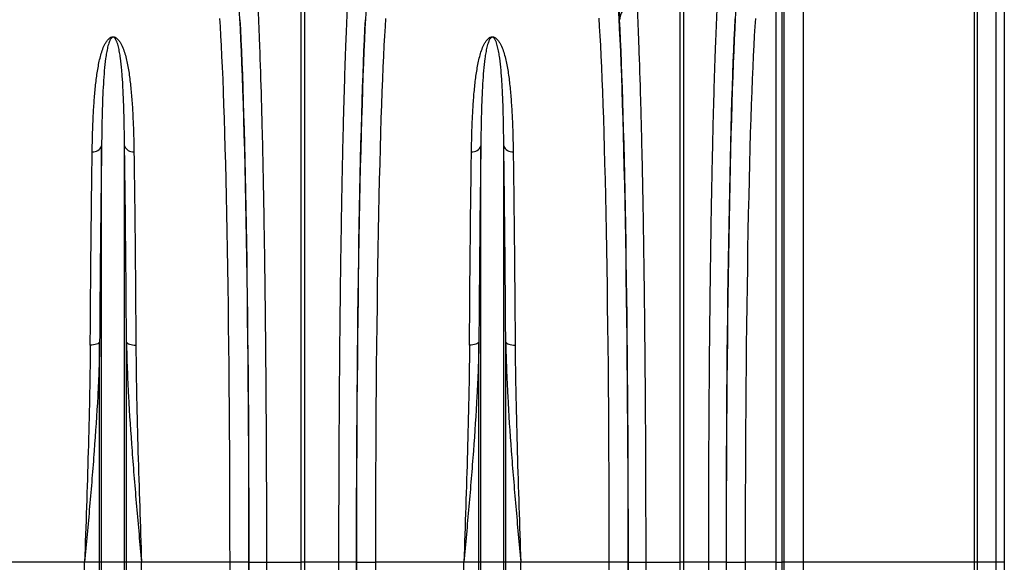
# Model space of a CAD drawing. Units: millimetres. Extents: x -9384 to 9275, y 1832 to 8516.
# Drawn here: x -4945 to -4425, y 5396 to 5682 of the extents above; entities that cross this region are included whole.
import ezdxf

# ---------------------------------------------------------------- set-up
doc = ezdxf.new("R2010")
doc.units = ezdxf.units.MM
doc.layers.get('0').update_dxf_attribs({"linetype": 'CONTINUOUS'})
doc.layers.add('ACO_DRAINAGE', color=7, linetype='CONTINUOUS')

# ---------------------------------------------------------------- blocks, each defined once
blk = doc.blocks.new('ACO_-_32844_-_FRONT')
at = {"linetype": 'Continuous'}
for p, q in [((964.01, 956.8), (964.01, 626)), ((1054.21, 626), (1054.21, 955.22)), ((1055.76, 954.99), (1055.76, 626)), ((1065.65, 626), (1065.65, 952.16)), ((953.87, 626), (953.87, 947.67)), ((1070, 946.39), (1070, 626)), ((949.75, 626), (949.75, 931.58)), ((952.74, 934.32), (952.74, 626)), ((699.13, 626), (699.13, 922.91)), ((700.87, 922.91), (700.87, 626)), ((899.13, 626), (899.13, 922.91)), ((900.87, 922.91), (900.87, 626)), ((593.95, 626), (593.95, 845.56)), ((606.05, 626), (606.05, 845.56)), ((793.95, 626), (793.95, 845.56)), ((806.05, 626), (806.05, 845.56)), ((588.86, 740.6), (587.97, 740.58)), ((589.73, 740.69), (588.86, 740.6)), ((590.54, 740.83), (589.73, 740.69)), ((591.26, 741.03), (590.54, 740.83)), ((591.88, 741.27), (591.26, 741.03)), ((592.37, 741.54), (591.88, 741.27)), ((592.73, 741.85), (592.37, 741.54)), ((592.92, 742.18), (592.73, 741.85)), ((592.92, 626), (592.92, 742.18)), ((607.08, 626), (607.08, 742.18)), ((607.08, 742.18), (607.27, 741.85)), ((607.27, 741.85), (607.63, 741.54)), ((607.63, 741.54), (608.12, 741.27)), ((608.12, 741.27), (608.74, 741.03)), ((608.74, 741.03), (609.46, 740.83)), ((609.46, 740.83), (610.27, 740.69)), ((610.27, 740.69), (611.14, 740.6)), ((611.14, 740.6), (612.03, 740.58)), ((788.86, 740.6), (787.97, 740.58)), ((789.73, 740.69), (788.86, 740.6)), ((790.54, 740.83), (789.73, 740.69)), ((791.26, 741.03), (790.54, 740.83)), ((791.88, 741.27), (791.26, 741.03)), ((792.37, 741.54), (791.88, 741.27)), ((792.73, 741.85), (792.37, 741.54)), ((792.92, 742.18), (792.73, 741.85)), ((792.92, 626), (792.92, 742.18)), ((807.08, 626), (807.08, 742.18)), ((807.08, 742.18), (807.27, 741.85)), ((807.27, 741.85), (807.63, 741.54)), ((807.63, 741.54), (808.12, 741.27)), ((808.12, 741.27), (808.74, 741.03)), ((808.74, 741.03), (809.46, 740.83)), ((809.46, 740.83), (810.27, 740.69)), ((810.27, 740.69), (811.14, 740.6)), ((811.14, 740.6), (812.03, 740.58)), ((584.99, 626), (538.33, 626)), ((592.92, 626), (584.99, 626)), ((584.99, 231.57), (584.99, 626)), ((593.95, 626), (592.92, 626)), ((592.92, 78.23), (592.92, 626)), ((593.95, 73.58), (593.95, 626)), ((606.05, 626), (593.95, 626)), ((606.05, 73.58), (606.05, 626)), ((607.08, 626), (606.05, 626)), ((607.08, 78.23), (607.08, 626)), ((615.01, 626), (607.08, 626)), ((615.01, 231.57), (615.01, 626)), ((661.67, 626), (615.01, 626)), ((671.66, 626), (661.67, 626)), ((671.77, 626), (680.89, 626)), ((680.89, 626), (699.13, 626)), ((700.87, 626), (699.13, 626)), ((699.13, 610.73), (699.13, 626)), ((719.11, 626), (700.87, 626)), ((700.87, 626), (700.87, 610.73)), ((728.23, 626), (719.11, 626)), ((728.34, 626), (738.33, 626)), ((784.99, 626), (738.33, 626)), ((792.92, 626), (784.99, 626)), ((784.99, 231.57), (784.99, 626)), ((792.92, 78.23), (792.92, 626)), ((793.95, 626), (792.92, 626)), ((806.05, 626), (793.95, 626)), ((793.95, 73.58), (793.95, 626)), ((806.05, 73.58), (806.05, 626)), ((807.08, 626), (806.05, 626)), ((807.08, 78.23), (807.08, 626)), ((815.01, 626), (807.08, 626)), ((815.01, 231.57), (815.01, 626)), ((861.67, 626), (815.01, 626)), ((871.66, 626), (861.67, 626)), ((871.77, 626), (880.89, 626)), ((880.89, 626), (899.13, 626)), ((900.87, 626), (899.13, 626)), ((899.13, 595.23), (899.13, 626)), ((914.11, 626), (900.87, 626)), ((900.87, 626), (900.87, 595.23)), ((923.23, 626), (914.11, 626)), ((923.35, 626), (933.34, 626)), ((949.75, 626), (933.34, 626)), ((949.75, 626), (952.74, 626)), ((949.75, 82.4), (949.75, 626)), ((952.74, 626), (952.74, 80.76)), ((953.87, 626), (952.74, 626)), ((953.87, 73), (953.87, 626)), ((964.01, 626), (953.87, 626)), ((964.01, 626), (964.01, 67.52)), ((1054.21, 626), (964.01, 626)), ((1054.21, 68.47), (1054.21, 626)), ((1055.76, 626), (1054.21, 626)), ((1055.76, 626), (1055.76, 68.6)), ((1065.65, 626), (1055.76, 626)), ((1065.65, 70.31), (1065.65, 626)), ((1070, 626), (1065.65, 626)), ((1070, 626), (1070, 73.77))]:
    blk.add_line(p, q, dxfattribs=at)
for centre, radius, start, end in [((876.63, 911.56), 9.56, 92.4821, 176.3308), ((589.55, 847.18), 4.69, 263.2067, 339.7849), ((610.45, 847.18), 4.69, 200.2151, 276.7933), ((789.55, 847.18), 4.69, 263.2067, 339.7849), ((810.45, 847.18), 4.69, 200.2151, 276.7933)]:
    blk.add_arc(centre, radius, start, end, dxfattribs=at)
for centre, major_axis, ratio, start_param, end_param in [((869.53, 1102.41), (0, 211.83), 0.026208, 2.512752, 2.68625), ((663.39, 626), (0, 316), 0.026186, 4.712389, 5.927704), ((736.61, 626), (0, 316), 0.026186, 0.355482, 1.570796), ((863.38, 626), (0, 316), 0.026208, 4.712389, 5.927851), ((931.61, 626), (0, 316), 0.026164, 0.355371, 1.570796), ((653.39, 626), (0, 306), 0.027042, 4.712389, 5.927704), ((663.42, 626), (0, 318.64), 0.026186, 4.712389, 5.827841), ((736.58, 626), (0, 318.64), 0.026186, 0.455345, 1.570796), ((746.61, 626), (0, 306), 0.027042, 0.355482, 1.570796), ((853.39, 626), (0, 306), 0.027065, 4.712389, 5.927851), ((863.42, 626), (0, 318.63), 0.026208, 4.712389, 5.827842), ((931.58, 626), (0, 319.07), 0.026164, 0.455346, 1.570796), ((941.61, 626), (0, 306), 0.027019, 0.355371, 1.570796), ((637.68, 626), (0, 906), 0.026475, 4.068888, 4.712389), ((647.68, 626), (0, 916), 0.026186, 4.068888, 4.712389), ((652.7, 626), (0, 728.02), 0.026186, 4.691702, 4.712389), ((747.3, 626), (0, 728.02), 0.026186, 1.570796, 1.591483), ((752.32, 626), (0, 916), 0.026186, 1.570796, 2.214297), ((762.32, 626), (0, 906), 0.026475, 1.570796, 2.214297), ((837.66, 626), (0, 906), 0.026498, 4.704832, 4.712389), ((847.66, 626), (0, 916), 0.026208, 4.704832, 4.712389), ((852.69, 626), (0, 728.02), 0.026208, 4.69761, 4.712389), ((942.29, 626), (0, 728.46), 0.026164, 1.570796, 1.590905), ((947.31, 626), (0, 916), 0.026164, 1.570796, 1.582193), ((957.31, 626), (0, 906), 0.026452, 1.570796, 1.582193)]:
    blk.add_ellipse(centre, major_axis=major_axis, ratio=ratio, start_param=start_param, end_param=end_param, dxfattribs=at)
for points, knots in [([(676.22, 921.11), (676.3, 919.42), (676.39, 917.67), (676.56, 914.05), (676.65, 912.17), (676.9, 906.39), (677.07, 902.32), (677.55, 889.47), (677.85, 880.05), (678.18, 868.48), (678.21, 867.18), (678.29, 864.56), (678.32, 863.23), (678.43, 859.22), (678.49, 856.51), (678.7, 848.25), (678.83, 842.58), (679.2, 825.1), (679.42, 812.82), (679.73, 793.46), (679.83, 786.85), (679.96, 776.69), (680.01, 773.26), (680.09, 766.36), (680.13, 762.89), (680.33, 745.46), (680.46, 731.19), (680.62, 709.32), (680.67, 701.95), (680.75, 687.06), (680.78, 679.53), (680.82, 670.03), (680.82, 668.12), (680.83, 664.3), (680.84, 662.4), (680.86, 656.67), (680.86, 652.85), (680.88, 641.36), (680.89, 633.69), (680.89, 626)], [0, 0, 0, 0, 0.03125, 0.03125, 0.0625, 0.0625, 0.125, 0.125, 0.25, 0.25, 0.265625, 0.265625, 0.28125, 0.28125, 0.3125, 0.3125, 0.375, 0.375, 0.5, 0.5, 0.5625, 0.5625, 0.59375, 0.59375, 0.625, 0.625, 0.75, 0.75, 0.8125, 0.8125, 0.875, 0.875, 0.890625, 0.890625, 0.90625, 0.90625, 0.9375, 0.9375, 1, 1, 1, 1]), ([(719.11, 626), (719.11, 629.85), (719.11, 633.69), (719.12, 641.37), (719.12, 645.21), (719.14, 656.71), (719.16, 664.32), (719.24, 687.02), (719.33, 701.95), (719.45, 718.54), (719.46, 720.38), (719.49, 724.05), (719.5, 725.88), (719.55, 731.36), (719.58, 734.98), (719.68, 745.75), (719.75, 752.81), (719.99, 773.61), (720.17, 787.01), (720.48, 806.37), (720.58, 812.7), (720.76, 822.01), (720.81, 825.09), (720.93, 831.14), (720.99, 834.11), (721.31, 848.73), (721.57, 859.66), (722, 874.91), (722.15, 879.8), (722.45, 889.2), (722.61, 893.71), (722.81, 899.09), (722.85, 900.16), (722.93, 902.26), (722.98, 903.29), (723.1, 906.35), (723.18, 908.34), (723.44, 914.11), (723.61, 917.73), (723.78, 921.11)], [0, 0, 0, 0, 0.03125, 0.03125, 0.0625, 0.0625, 0.125, 0.125, 0.25, 0.25, 0.265625, 0.265625, 0.28125, 0.28125, 0.3125, 0.3125, 0.375, 0.375, 0.5, 0.5, 0.5625, 0.5625, 0.59375, 0.59375, 0.625, 0.625, 0.75, 0.75, 0.8125, 0.8125, 0.875, 0.875, 0.890625, 0.890625, 0.90625, 0.90625, 0.9375, 0.9375, 1, 1, 1, 1]), ([(876.21, 921.11), (876.3, 919.42), (876.39, 917.67), (876.56, 914.05), (876.65, 912.17), (876.9, 906.39), (877.06, 902.32), (877.55, 889.47), (877.85, 880.05), (878.18, 868.48), (878.21, 867.18), (878.28, 864.56), (878.32, 863.23), (878.42, 859.22), (878.49, 856.51), (878.69, 848.25), (878.82, 842.58), (879.19, 825.1), (879.42, 812.82), (879.73, 793.46), (879.82, 786.85), (879.96, 776.69), (880.01, 773.26), (880.09, 766.36), (880.13, 762.89), (880.33, 745.46), (880.46, 731.19), (880.62, 709.32), (880.67, 701.95), (880.75, 687.06), (880.78, 679.53), (880.82, 670.03), (880.82, 668.12), (880.83, 664.3), (880.84, 662.4), (880.86, 656.67), (880.86, 652.85), (880.88, 641.36), (880.89, 633.69), (880.89, 626)], [0, 0, 0, 0, 0.03125, 0.03125, 0.0625, 0.0625, 0.125, 0.125, 0.25, 0.25, 0.265625, 0.265625, 0.28125, 0.28125, 0.3125, 0.3125, 0.375, 0.375, 0.5, 0.5, 0.5625, 0.5625, 0.59375, 0.59375, 0.625, 0.625, 0.75, 0.75, 0.8125, 0.8125, 0.875, 0.875, 0.890625, 0.890625, 0.90625, 0.90625, 0.9375, 0.9375, 1, 1, 1, 1]), ([(914.11, 626), (914.11, 629.85), (914.11, 633.7), (914.12, 641.39), (914.12, 645.24), (914.14, 656.75), (914.16, 664.37), (914.24, 687.1), (914.33, 702.06), (914.45, 718.66), (914.46, 720.5), (914.49, 724.18), (914.5, 726.02), (914.55, 731.5), (914.58, 735.13), (914.68, 745.91), (914.75, 752.98), (914.99, 773.81), (915.17, 787.22), (915.48, 806.61), (915.58, 812.95), (915.76, 822.27), (915.81, 825.36), (915.93, 831.41), (916, 834.39), (916.31, 849.03), (916.57, 859.97), (917, 875.24), (917.15, 880.14), (917.46, 889.55), (917.61, 894.06), (917.81, 899.46), (917.85, 900.52), (917.94, 902.63), (917.98, 903.66), (918.1, 906.73), (918.18, 908.71), (918.44, 914.49), (918.61, 918.11), (918.79, 921.5)], [0, 0, 0, 0, 0.03125, 0.03125, 0.0625, 0.0625, 0.125, 0.125, 0.25, 0.25, 0.265625, 0.265625, 0.28125, 0.28125, 0.3125, 0.3125, 0.375, 0.375, 0.5, 0.5, 0.5625, 0.5625, 0.59375, 0.59375, 0.625, 0.625, 0.75, 0.75, 0.8125, 0.8125, 0.875, 0.875, 0.890625, 0.890625, 0.90625, 0.90625, 0.9375, 0.9375, 1, 1, 1, 1]), ([(589, 842.52), (589.04, 845.67), (589.11, 848.75), (589.29, 854.77), (589.4, 857.71), (589.67, 863.43), (589.83, 866.21), (590.12, 870.27), (590.22, 871.61), (590.45, 874.24), (590.57, 875.53), (590.97, 879.35), (591.27, 881.82), (592, 886.57), (592.42, 888.87), (593.18, 892.18), (593.46, 893.26), (594.09, 895.38), (594.44, 896.42), (595.06, 897.94), (595.28, 898.44), (595.76, 899.42), (596.03, 899.91), (596.48, 900.62), (596.64, 900.85), (596.99, 901.32), (597.18, 901.55), (597.61, 902), (597.84, 902.22), (598.26, 902.53), (598.41, 902.63), (598.76, 902.82), (598.95, 902.91), (599.29, 903.02), (599.41, 903.05), (599.68, 903.1), (599.82, 903.11), (600.1, 903.12), (600.24, 903.11), (600.51, 903.07), (600.64, 903.04), (600.87, 902.97), (600.98, 902.93), (601.18, 902.85), (601.28, 902.8), (601.54, 902.66), (601.7, 902.56), (602.13, 902.24), (602.37, 902.02), (602.81, 901.57), (603, 901.33), (603.53, 900.63), (603.83, 900.14), (604.38, 899.16), (604.62, 898.65), (605.29, 897.13), (605.67, 896.09), (606.35, 893.95), (606.64, 892.86), (607.46, 889.51), (607.89, 887.19), (608.46, 883.58), (608.64, 882.35), (608.96, 879.85), (609.11, 878.58), (609.52, 874.72), (609.75, 872.06), (610.15, 866.58), (610.32, 863.76), (610.59, 857.95), (610.71, 854.97), (610.89, 848.86), (610.96, 845.73), (611, 842.52)], [0, 0, 0, 0, 0.0625, 0.0625, 0.125, 0.125, 0.1875, 0.1875, 0.21875, 0.21875, 0.25, 0.25, 0.3125, 0.3125, 0.375, 0.375, 0.40625, 0.40625, 0.4375, 0.4375, 0.453125, 0.453125, 0.46875, 0.46875, 0.476563, 0.476563, 0.484375, 0.484375, 0.492188, 0.492188, 0.496094, 0.496094, 0.5, 0.5, 0.501953, 0.501953, 0.503906, 0.503906, 0.505859, 0.505859, 0.507813, 0.507813, 0.509766, 0.509766, 0.511719, 0.511719, 0.515625, 0.515625, 0.523438, 0.523438, 0.53125, 0.53125, 0.546875, 0.546875, 0.5625, 0.5625, 0.59375, 0.59375, 0.625, 0.625, 0.6875, 0.6875, 0.71875, 0.71875, 0.75, 0.75, 0.8125, 0.8125, 0.875, 0.875, 0.9375, 0.9375, 1, 1, 1, 1]), ([(606.05, 845.56), (606.02, 848.61), (605.98, 851.59), (605.89, 857.39), (605.83, 860.21), (605.61, 868.44), (605.41, 873.6), (605.04, 879.63), (604.97, 880.82), (604.79, 883.15), (604.7, 884.3), (604.4, 887.67), (604.17, 889.82), (603.75, 892.93), (603.59, 893.94), (603.24, 895.92), (603.04, 896.88), (602.7, 898.3), (602.57, 898.76), (602.29, 899.68), (602.14, 900.13), (601.88, 900.8), (601.78, 901.02), (601.57, 901.46), (601.46, 901.68), (601.26, 902), (601.19, 902.11), (601.03, 902.32), (600.94, 902.42), (600.79, 902.57), (600.73, 902.62), (600.61, 902.72), (600.54, 902.77), (600.42, 902.83), (600.37, 902.85), (600.27, 902.89), (600.22, 902.91), (600.09, 902.93), (600.01, 902.93), (599.87, 902.92), (599.81, 902.91), (599.7, 902.88), (599.65, 902.86), (599.56, 902.82), (599.51, 902.8), (599.4, 902.73), (599.34, 902.68), (599.16, 902.53), (599.07, 902.43), (598.81, 902.12), (598.67, 901.91), (598.43, 901.48), (598.32, 901.26), (598.13, 900.82), (598.04, 900.6), (597.79, 899.93), (597.64, 899.48), (597.37, 898.56), (597.25, 898.1), (596.92, 896.68), (596.72, 895.72), (596.38, 893.74), (596.23, 892.74), (595.81, 889.65), (595.58, 887.5), (595.19, 883.03), (595.02, 880.71), (594.59, 873.48), (594.39, 868.32), (594.1, 857.4), (594, 851.63), (593.95, 845.56)], [0, 0, 0, 0, 0.0625, 0.0625, 0.125, 0.125, 0.25, 0.25, 0.28125, 0.28125, 0.3125, 0.3125, 0.375, 0.375, 0.40625, 0.40625, 0.4375, 0.4375, 0.453125, 0.453125, 0.46875, 0.46875, 0.476563, 0.476563, 0.484375, 0.484375, 0.488281, 0.488281, 0.492188, 0.492188, 0.494141, 0.494141, 0.496094, 0.496094, 0.49707, 0.49707, 0.498047, 0.498047, 0.499023, 0.499023, 0.5, 0.5, 0.500977, 0.500977, 0.501953, 0.501953, 0.503906, 0.503906, 0.507813, 0.507813, 0.515625, 0.515625, 0.523438, 0.523438, 0.53125, 0.53125, 0.546875, 0.546875, 0.5625, 0.5625, 0.59375, 0.59375, 0.625, 0.625, 0.6875, 0.6875, 0.75, 0.75, 0.875, 0.875, 1, 1, 1, 1]), ([(789, 842.52), (789.04, 845.67), (789.11, 848.75), (789.29, 854.77), (789.4, 857.71), (789.67, 863.43), (789.83, 866.21), (790.12, 870.27), (790.22, 871.61), (790.45, 874.24), (790.57, 875.53), (790.97, 879.35), (791.27, 881.82), (792, 886.57), (792.42, 888.87), (793.18, 892.18), (793.46, 893.26), (794.09, 895.38), (794.44, 896.42), (795.06, 897.94), (795.28, 898.44), (795.76, 899.42), (796.03, 899.91), (796.48, 900.62), (796.64, 900.85), (796.99, 901.32), (797.18, 901.55), (797.61, 902), (797.84, 902.22), (798.26, 902.53), (798.41, 902.63), (798.76, 902.82), (798.95, 902.91), (799.29, 903.02), (799.41, 903.05), (799.68, 903.1), (799.82, 903.11), (800.1, 903.12), (800.24, 903.11), (800.51, 903.07), (800.64, 903.04), (800.87, 902.97), (800.98, 902.93), (801.18, 902.85), (801.28, 902.8), (801.54, 902.66), (801.7, 902.56), (802.13, 902.24), (802.37, 902.02), (802.81, 901.57), (803, 901.33), (803.53, 900.63), (803.83, 900.14), (804.38, 899.16), (804.62, 898.65), (805.29, 897.13), (805.67, 896.09), (806.35, 893.95), (806.64, 892.86), (807.46, 889.51), (807.89, 887.19), (808.46, 883.58), (808.64, 882.35), (808.96, 879.85), (809.11, 878.58), (809.52, 874.72), (809.75, 872.06), (810.15, 866.58), (810.32, 863.76), (810.59, 857.95), (810.71, 854.97), (810.89, 848.86), (810.96, 845.73), (811, 842.52)], [0, 0, 0, 0, 0.0625, 0.0625, 0.125, 0.125, 0.1875, 0.1875, 0.21875, 0.21875, 0.25, 0.25, 0.3125, 0.3125, 0.375, 0.375, 0.40625, 0.40625, 0.4375, 0.4375, 0.453125, 0.453125, 0.46875, 0.46875, 0.476563, 0.476563, 0.484375, 0.484375, 0.492188, 0.492188, 0.496094, 0.496094, 0.5, 0.5, 0.501953, 0.501953, 0.503906, 0.503906, 0.505859, 0.505859, 0.507813, 0.507813, 0.509766, 0.509766, 0.511719, 0.511719, 0.515625, 0.515625, 0.523438, 0.523438, 0.53125, 0.53125, 0.546875, 0.546875, 0.5625, 0.5625, 0.59375, 0.59375, 0.625, 0.625, 0.6875, 0.6875, 0.71875, 0.71875, 0.75, 0.75, 0.8125, 0.8125, 0.875, 0.875, 0.9375, 0.9375, 1, 1, 1, 1]), ([(806.05, 845.56), (806.02, 848.61), (805.98, 851.59), (805.89, 857.39), (805.83, 860.21), (805.61, 868.44), (805.41, 873.6), (805.04, 879.63), (804.97, 880.82), (804.79, 883.15), (804.7, 884.3), (804.4, 887.67), (804.17, 889.82), (803.75, 892.93), (803.59, 893.94), (803.24, 895.92), (803.04, 896.88), (802.7, 898.3), (802.57, 898.76), (802.29, 899.68), (802.14, 900.13), (801.88, 900.8), (801.78, 901.02), (801.57, 901.46), (801.46, 901.68), (801.26, 902), (801.19, 902.11), (801.03, 902.32), (800.94, 902.42), (800.79, 902.57), (800.73, 902.62), (800.61, 902.72), (800.54, 902.77), (800.42, 902.83), (800.37, 902.85), (800.27, 902.89), (800.22, 902.91), (800.09, 902.93), (800.01, 902.93), (799.87, 902.92), (799.81, 902.91), (799.7, 902.88), (799.65, 902.86), (799.56, 902.82), (799.51, 902.8), (799.4, 902.73), (799.34, 902.68), (799.16, 902.53), (799.07, 902.43), (798.81, 902.12), (798.67, 901.91), (798.43, 901.48), (798.32, 901.26), (798.13, 900.82), (798.04, 900.6), (797.79, 899.93), (797.64, 899.48), (797.37, 898.56), (797.25, 898.1), (796.92, 896.68), (796.72, 895.72), (796.38, 893.74), (796.23, 892.74), (795.81, 889.65), (795.58, 887.5), (795.19, 883.03), (795.02, 880.71), (794.59, 873.48), (794.39, 868.32), (794.1, 857.4), (794, 851.63), (793.95, 845.56)], [0, 0, 0, 0, 0.0625, 0.0625, 0.125, 0.125, 0.25, 0.25, 0.28125, 0.28125, 0.3125, 0.3125, 0.375, 0.375, 0.40625, 0.40625, 0.4375, 0.4375, 0.453125, 0.453125, 0.46875, 0.46875, 0.476563, 0.476563, 0.484375, 0.484375, 0.488281, 0.488281, 0.492188, 0.492188, 0.494141, 0.494141, 0.496094, 0.496094, 0.49707, 0.49707, 0.498047, 0.498047, 0.499023, 0.499023, 0.5, 0.5, 0.500977, 0.500977, 0.501953, 0.501953, 0.503906, 0.503906, 0.507813, 0.507813, 0.515625, 0.515625, 0.523438, 0.523438, 0.53125, 0.53125, 0.546875, 0.546875, 0.5625, 0.5625, 0.59375, 0.59375, 0.625, 0.625, 0.6875, 0.6875, 0.75, 0.75, 0.875, 0.875, 1, 1, 1, 1]), ([(587.97, 740.58), (588.03, 750.17), (588.09, 759.48), (588.24, 777.56), (588.32, 786.34), (588.49, 803.35), (588.58, 811.59), (588.71, 821.55), (588.73, 823.52), (588.78, 827.44), (588.81, 829.38), (588.89, 835.13), (588.94, 838.87), (589, 842.52)], [0, 0, 0, 0, 0.25, 0.25, 0.5, 0.5, 0.75, 0.75, 0.8125, 0.8125, 0.875, 0.875, 1, 1, 1, 1]), ([(593.95, 845.56), (593.9, 841.85), (593.84, 838.06), (593.77, 832.23), (593.74, 830.26), (593.69, 826.29), (593.66, 824.29), (593.54, 814.19), (593.45, 805.83), (593.28, 788.58), (593.2, 779.68), (593.05, 761.34), (592.98, 751.9), (592.92, 742.18)], [0, 0, 0, 0, 0.125, 0.125, 0.1875, 0.1875, 0.25, 0.25, 0.5, 0.5, 0.75, 0.75, 1, 1, 1, 1]), ([(607.08, 742.18), (607.02, 751.9), (606.95, 761.34), (606.8, 779.68), (606.72, 788.58), (606.55, 805.83), (606.46, 814.19), (606.34, 824.29), (606.31, 826.29), (606.26, 830.26), (606.23, 832.23), (606.16, 838.06), (606.1, 841.85), (606.05, 845.56)], [0, 0, 0, 0, 0.25, 0.25, 0.5, 0.5, 0.75, 0.75, 0.8125, 0.8125, 0.875, 0.875, 1, 1, 1, 1]), ([(611, 842.52), (611.06, 838.87), (611.11, 835.13), (611.19, 829.38), (611.22, 827.44), (611.27, 823.52), (611.29, 821.55), (611.42, 811.59), (611.51, 803.35), (611.68, 786.34), (611.76, 777.56), (611.91, 759.48), (611.97, 750.17), (612.03, 740.58)], [0, 0, 0, 0, 0.125, 0.125, 0.1875, 0.1875, 0.25, 0.25, 0.5, 0.5, 0.75, 0.75, 1, 1, 1, 1]), ([(787.97, 740.58), (788, 745.37), (788.03, 750.12), (788.08, 757.15), (788.1, 759.48), (788.13, 764.11), (788.15, 766.4), (788.24, 777.77), (788.32, 786.57), (788.49, 803.57), (788.59, 811.78), (788.78, 827.6), (788.89, 835.22), (789, 842.52)], [0, 0, 0, 0, 0.125, 0.125, 0.1875, 0.1875, 0.25, 0.25, 0.5, 0.5, 0.75, 0.75, 1, 1, 1, 1]), ([(793.95, 845.56), (793.84, 838.15), (793.74, 830.43), (793.54, 814.38), (793.45, 806.06), (793.28, 788.82), (793.2, 779.9), (793.11, 768.36), (793.09, 766.04), (793.05, 761.35), (793.03, 758.98), (792.98, 751.85), (792.95, 747.04), (792.92, 742.18)], [0, 0, 0, 0, 0.25, 0.25, 0.5, 0.5, 0.75, 0.75, 0.8125, 0.8125, 0.875, 0.875, 1, 1, 1, 1]), ([(807.08, 742.18), (807.02, 751.9), (806.95, 761.34), (806.8, 779.68), (806.72, 788.58), (806.55, 805.83), (806.46, 814.19), (806.34, 824.29), (806.31, 826.29), (806.26, 830.26), (806.23, 832.23), (806.16, 838.06), (806.1, 841.85), (806.05, 845.56)], [0, 0, 0, 0, 0.25, 0.25, 0.5, 0.5, 0.75, 0.75, 0.8125, 0.8125, 0.875, 0.875, 1, 1, 1, 1]), ([(811, 842.52), (811.06, 838.87), (811.11, 835.13), (811.19, 829.38), (811.22, 827.44), (811.27, 823.52), (811.29, 821.55), (811.42, 811.59), (811.51, 803.35), (811.68, 786.34), (811.76, 777.56), (811.91, 759.48), (811.97, 750.17), (812.03, 740.58)], [0, 0, 0, 0, 0.125, 0.125, 0.1875, 0.1875, 0.25, 0.25, 0.5, 0.5, 0.75, 0.75, 1, 1, 1, 1]), ([(592.92, 742.18), (592.85, 737.48), (592.72, 732.76), (592.37, 723.26), (592.15, 718.49), (591.39, 704.11), (590.74, 694.46), (589.65, 679.89), (589.27, 675.02), (588.47, 665.25), (588.05, 660.36), (587.2, 650.56), (586.77, 645.65), (585.88, 635.83), (585.44, 630.92), (584.99, 626)], [0, 0, 0, 0, 0.125, 0.125, 0.25, 0.25, 0.5, 0.5, 0.625, 0.625, 0.75, 0.75, 0.875, 0.875, 1, 1, 1, 1]), ([(587.97, 740.58), (587.94, 736.02), (587.89, 731.41), (587.75, 722.12), (587.67, 717.44), (587.38, 703.29), (587.14, 693.79), (586.59, 674.65), (586.29, 665.01), (585.66, 645.61), (585.33, 635.84), (584.99, 626)], [0, 0, 0, 0, 0.125, 0.125, 0.25, 0.25, 0.5, 0.5, 0.75, 0.75, 1, 1, 1, 1]), ([(607.08, 742.18), (607.15, 737.48), (607.28, 732.76), (607.63, 723.26), (607.85, 718.49), (608.61, 704.11), (609.26, 694.46), (610.35, 679.89), (610.73, 675.02), (611.53, 665.25), (611.95, 660.36), (612.8, 650.56), (613.23, 645.65), (614.12, 635.83), (614.56, 630.92), (615.01, 626)], [0, 0, 0, 0, 0.125, 0.125, 0.25, 0.25, 0.5, 0.5, 0.625, 0.625, 0.75, 0.75, 0.875, 0.875, 1, 1, 1, 1]), ([(612.03, 740.58), (612.06, 736.02), (612.11, 731.41), (612.25, 722.12), (612.33, 717.44), (612.62, 703.29), (612.86, 693.79), (613.41, 674.65), (613.71, 665.01), (614.34, 645.61), (614.67, 635.84), (615.01, 626)], [0, 0, 0, 0, 0.125, 0.125, 0.25, 0.25, 0.5, 0.5, 0.75, 0.75, 1, 1, 1, 1]), ([(792.92, 742.18), (792.85, 737.48), (792.72, 732.76), (792.37, 723.26), (792.15, 718.49), (791.39, 704.11), (790.74, 694.46), (789.65, 679.89), (789.27, 675.02), (788.47, 665.25), (788.05, 660.36), (787.2, 650.56), (786.77, 645.65), (785.88, 635.83), (785.44, 630.92), (784.99, 626)], [0, 0, 0, 0, 0.125, 0.125, 0.25, 0.25, 0.5, 0.5, 0.625, 0.625, 0.75, 0.75, 0.875, 0.875, 1, 1, 1, 1]), ([(787.97, 740.58), (787.94, 736.02), (787.89, 731.41), (787.75, 722.12), (787.67, 717.44), (787.38, 703.29), (787.14, 693.79), (786.59, 674.65), (786.29, 665.01), (785.66, 645.61), (785.33, 635.84), (784.99, 626)], [0, 0, 0, 0, 0.125, 0.125, 0.25, 0.25, 0.5, 0.5, 0.75, 0.75, 1, 1, 1, 1]), ([(807.08, 742.18), (807.15, 737.48), (807.28, 732.76), (807.63, 723.26), (807.85, 718.49), (808.61, 704.11), (809.26, 694.46), (810.35, 679.89), (810.73, 675.02), (811.53, 665.25), (811.95, 660.36), (812.8, 650.56), (813.23, 645.65), (814.12, 635.83), (814.56, 630.92), (815.01, 626)], [0, 0, 0, 0, 0.125, 0.125, 0.25, 0.25, 0.5, 0.5, 0.625, 0.625, 0.75, 0.75, 0.875, 0.875, 1, 1, 1, 1]), ([(812.03, 740.58), (812.06, 736.02), (812.11, 731.41), (812.25, 722.12), (812.33, 717.44), (812.62, 703.29), (812.86, 693.79), (813.41, 674.65), (813.71, 665.01), (814.34, 645.61), (814.67, 635.84), (815.01, 626)], [0, 0, 0, 0, 0.125, 0.125, 0.25, 0.25, 0.5, 0.5, 0.75, 0.75, 1, 1, 1, 1]), ([(880.89, 626), (880.89, 621.12), (880.89, 616.24), (880.88, 606.49), (880.88, 601.61), (880.88, 596.74)], [0, 0, 0, 0, 0.5, 0.5, 1, 1, 1, 1])]:
    blk.add_open_spline(points, degree=3, knots=knots, dxfattribs=at)
for points in [[(680.89, 626), (680.89, 620.92), (680.89, 615.84), (680.89, 610.76)], [(719.11, 610.76), (719.11, 615.84), (719.11, 620.92), (719.11, 626)], [(914.12, 596.33), (914.11, 606.21), (914.11, 616.1), (914.11, 626)]]:
    blk.add_open_spline(points, degree=3, dxfattribs=at)

msp = doc.modelspace()

# ---------------------------------------------------------------- block references
at = {"layer": 'ACO_DRAINAGE'}
msp.add_blockref('ACO_-_32844_-_FRONT', (-5495.32, 4769.56), dxfattribs=at)

doc.saveas('drawing.dxf')
